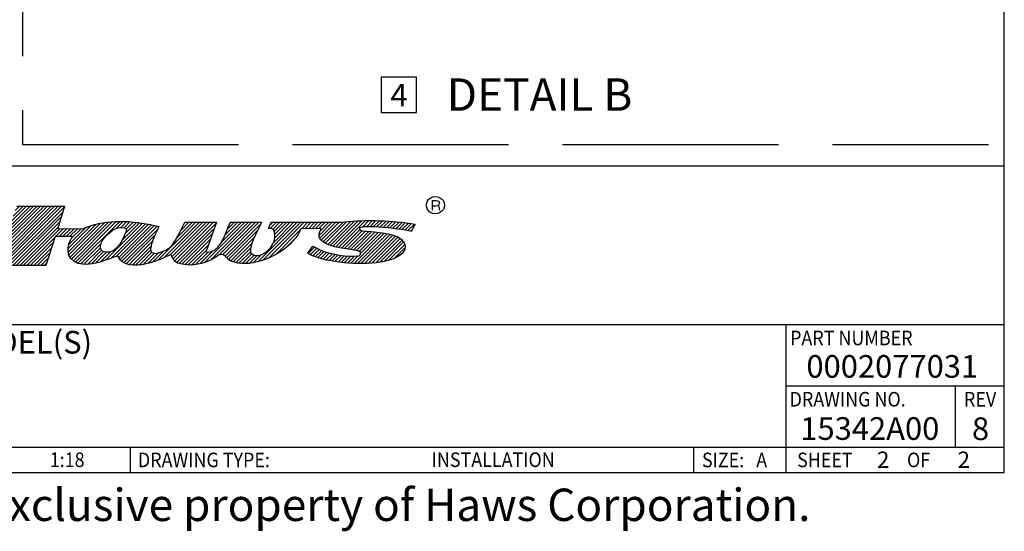
# Model space of a CAD drawing. Extents: x 5 to 191, y 0 to 140.
# Drawn here: x 134 to 188, y 0 to 28 of the extents above; entities that cross this region are included whole.
import ezdxf
from ezdxf.enums import TextEntityAlignment as Align

# ---------------------------------------------------------------- set-up
doc = ezdxf.new("R2010")
doc.units = 0
doc.header["$MEASUREMENT"] = 0
doc.linetypes.add('ACAD_ISO02W100', pattern=[15, 12, -3])
doc.linetypes.add('DASHED2', pattern=[0.375, 0.25, -0.125])
doc.layers.get('0').update_dxf_attribs({"linetype": 'CONTINUOUS'})
for name, color, linetype in [('DIM1', 7, 'CONTINUOUS'), ('zBORDER', 8, 'CONTINUOUS'), ('zHAWS', 4, 'CONTINUOUS'), ('zPAGE', 4, 'CONTINUOUS'), ('zTRADEMARK', 9, 'CONTINUOUS')]:
    doc.layers.add(name, color=color, linetype=linetype)
doc.styles.add('ARIAL', font='ARIAL.TTF', dxfattribs={"height": 1.25})
doc.styles.add('SIMPLEX', font='simplex.shx')

# ---------------------------------------------------------------- blocks, each defined once
blk = doc.blocks.new('UNITSQUARE')
for p, q in [((1, 1), (0, 1)), ((0, 1), (0, 0)), ((1, 0), (1, 1)), ((0, 0), (1, 0))]:
    blk.add_line(p, q)
blk = doc.blocks.new('A SIZE_INST')
at = {"layer": 'zHAWS', "linetype": 'Continuous'}
h = blk.add_hatch(dxfattribs=at)
h.set_pattern_fill('ANSI31', color=256, scale=0.061063, style=0)
h.set_pattern_definition([(45, (-0.9244285, -0.848701), (-0.005397259, 0.005397259), [])])
h.paths.add_polyline_path([(7.8083, 0.8169), (7.8213, 0.8203), (7.8338, 0.8242), (7.8454, 0.8283), (7.8559, 0.8324), (7.8648, 0.8361), (7.884, 0.8453), (7.8897, 0.8343), (7.8967, 0.8252), (7.9045, 0.8192), (7.9187, 0.8154), (7.9332, 0.8134), (7.9479, 0.8131), (7.9627, 0.8145), (7.9774, 0.8175), (7.992, 0.822), (8.0063, 0.828), (8.0202, 0.8353), (8.0315, 0.8431), (8.0397, 0.846), (8.0459, 0.845), (8.051, 0.8413), (8.056, 0.8359), (8.0619, 0.8302), (8.0697, 0.8251), (8.0804, 0.8218), (8.0908, 0.8192), (8.1019, 0.8178), (8.1134, 0.8175), (8.1254, 0.8182), (8.1377, 0.8199), (8.1501, 0.8225), (8.1627, 0.826), (8.1752, 0.8304), (8.1876, 0.8354), (8.1997, 0.8412), (8.2116, 0.8476), (8.223, 0.8547), (8.2338, 0.8622), (8.244, 0.8702), (8.2534, 0.8787), (8.262, 0.8875), (8.2696, 0.8966), (8.2761, 0.9059), (8.2814, 0.9155), (8.2854, 0.9252), (8.3465, 0.9256), (8.3474, 0.9224), (8.3439, 0.9162), (8.3415, 0.9095), (8.3418, 0.8997), (8.3462, 0.8913), (8.3538, 0.8843), (8.364, 0.8785), (8.3763, 0.8737), (8.3899, 0.8698), (8.4043, 0.8666), (8.4187, 0.864), (8.4325, 0.8618), (8.4451, 0.8598), (8.4559, 0.858), (8.4641, 0.8561), (8.4698, 0.8514), (8.4691, 0.8456), (8.4654, 0.8418), (8.4504, 0.8407), (8.4352, 0.8406), (8.4199, 0.8416), (8.4047, 0.8436), (8.3897, 0.8464), (8.375, 0.85), (8.3608, 0.8543), (8.3471, 0.8593), (8.3341, 0.8648), (8.3219, 0.8709), (8.3064, 0.85), (8.3135, 0.8458), (8.3217, 0.8419), (8.3311, 0.8382), (8.3415, 0.8347), (8.3527, 0.8315), (8.3647, 0.8286), (8.3774, 0.826), (8.3907, 0.8238), (8.4044, 0.8218), (8.4185, 0.8202), (8.4327, 0.819), (8.4472, 0.8182), (8.4616, 0.8177), (8.476, 0.8177), (8.4902, 0.8181), (8.5041, 0.819), (8.5176, 0.8203), (8.5305, 0.8221), (8.5429, 0.8244), (8.5545, 0.8271), (8.5653, 0.8305), (8.5752, 0.8343), (8.584, 0.8387), (8.5917, 0.8437), (8.5981, 0.8492), (8.6031, 0.8554), (8.6067, 0.8622), (8.6076, 0.8719), (8.6047, 0.8798), (8.6017, 0.8852), (8.5953, 0.8931), (8.5846, 0.8997), (8.5706, 0.9049), (8.5543, 0.9091), (8.5369, 0.9123), (8.5194, 0.9147), (8.5029, 0.9164), (8.4883, 0.9177), (8.4769, 0.9187), (8.4695, 0.9195), (8.4662, 0.9237), (8.4667, 0.9269), (8.4707, 0.9292), (8.4777, 0.9307), (8.4872, 0.9315), (8.4987, 0.9316), (8.5118, 0.9313), (8.526, 0.9304), (8.5408, 0.9292), (8.5558, 0.9277), (8.5706, 0.926), (8.5845, 0.9242), (8.5972, 0.9224), (8.6082, 0.9206), (8.617, 0.919), (8.6232, 0.9176), (8.6263, 0.9165), (8.6309, 0.9264), (8.6355, 0.9352), (8.6377, 0.939), (8.6242, 0.9413), (8.6105, 0.9433), (8.5968, 0.945), (8.583, 0.9465), (8.5691, 0.9477), (8.5553, 0.9487), (8.5414, 0.9495), (8.5275, 0.95), (8.5137, 0.9503), (8.4999, 0.9504), (8.4862, 0.9503), (8.4727, 0.9499), (8.4593, 0.9494), (8.446, 0.9486), (8.433, 0.9476), (8.4201, 0.9465), (8.4075, 0.9451), (8.1934, 0.9451), (8.1852, 0.9264), (8.1924, 0.9256), (8.1979, 0.9241), (8.202, 0.9204), (8.2052, 0.9094), (8.2053, 0.8981), (8.2027, 0.887), (8.1979, 0.8764), (8.1912, 0.8666), (8.1832, 0.858), (8.1742, 0.851), (8.1646, 0.8458), (8.155, 0.8429), (8.1456, 0.8426), (8.137, 0.8453), (8.1296, 0.8513), (8.1298, 0.8627), (8.1331, 0.8763), (8.1386, 0.8912), (8.1453, 0.9065), (8.1525, 0.9212), (8.1591, 0.9344), (8.1642, 0.9451), (8.0694, 0.9451), (8.0668, 0.9429), (8.0638, 0.9368), (8.0603, 0.9277), (8.0561, 0.9164), (8.0511, 0.904), (8.045, 0.8912), (8.0376, 0.8789), (8.0289, 0.868), (8.0185, 0.8594), (8.0064, 0.854), (7.9924, 0.8526), (8.0252, 0.9451), (8.0086, 0.9451), (7.9921, 0.9451), (7.9756, 0.9451), (7.9594, 0.9451), (7.9434, 0.9451), (7.9277, 0.9451), (7.9214, 0.9334), (7.9145, 0.9196), (7.907, 0.9049), (7.8989, 0.8904), (7.8901, 0.8774), (7.8808, 0.867), (7.8708, 0.8604), (7.8556, 0.8535), (7.8392, 0.8482), (7.8243, 0.8513), (7.8216, 0.8609), (7.8235, 0.8742), (7.8284, 0.8894), (7.8349, 0.9052), (7.8415, 0.9198), (7.8466, 0.9317), (7.8339, 0.9349), (7.8211, 0.9378), (7.808, 0.9403), (7.7947, 0.9426), (7.7814, 0.9445), (7.7679, 0.946), (7.7544, 0.9471), (7.7409, 0.9477), (7.7273, 0.9479), (7.7139, 0.9477), (7.7005, 0.9469), (7.6872, 0.9456), (7.6741, 0.9437), (7.6612, 0.9412), (7.6485, 0.9382), (7.6361, 0.9345), (7.624, 0.9302), (7.6122, 0.9252), (7.5358, 0.9256), (7.5554, 0.9946), (7.4087, 0.9946), (7.3827, 0.9251), (7.3203, 0.9251), (7.3467, 0.9951), (7.1977, 0.9951), (7.1727, 0.9256), (7.076, 0.9256), (7.0688, 0.9008), (7.1622, 0.9013), (7.1285, 0.8113), (7.2747, 0.8118), (7.3103, 0.9008), (7.3741, 0.9008), (7.3431, 0.8118), (7.498, 0.8118), (7.5267, 0.9008), (7.5803, 0.9008), (7.574, 0.8897), (7.5695, 0.8783), (7.5669, 0.8665), (7.5668, 0.8548), (7.5694, 0.8437), (7.5752, 0.8336), (7.5847, 0.825), (7.5983, 0.8183), (7.6117, 0.8157), (7.6252, 0.8151), (7.6387, 0.8163), (7.6523, 0.8188), (7.6658, 0.8223), (7.6791, 0.8266), (7.6923, 0.8313), (7.7054, 0.836), (7.7181, 0.8405), (7.7218, 0.8392), (7.728, 0.829), (7.7362, 0.8216), (7.746, 0.8164), (7.7571, 0.8134), (7.7691, 0.8122), (7.7819, 0.8126), (7.7951, 0.8142)])
h.paths.add_polyline_path([(7.7266, 0.8777), (7.7175, 0.8666), (7.707, 0.858), (7.6953, 0.853), (7.6826, 0.8526), (7.6743, 0.8554), (7.6691, 0.86), (7.6667, 0.866), (7.6668, 0.8731), (7.6691, 0.881), (7.6733, 0.8892), (7.6791, 0.8975), (7.6862, 0.9056), (7.6943, 0.913), (7.7032, 0.9194), (7.7124, 0.9245), (7.7218, 0.9279), (7.731, 0.9293), (7.7398, 0.9284), (7.7477, 0.9247), (7.7449, 0.9147), (7.7404, 0.9029), (7.7343, 0.8901)], flags=16)
at = {"layer": 'zBORDER'}
for p, q in [((10.4563, 0.1725), (10.4563, 7.7875)), ((10.4563, 1.1181), (6.2643, 1.1181)), ((6.2643, 0.6294), (10.4563, 0.6294)), ((9.7825, 0.6294), (9.7825, 0.1725)), ((9.7825, 0.44), (10.4563, 0.44)), ((10.305, 0.44), (10.305, 0.2506)), ((7.1687, 0.2506), (9.7825, 0.2506)), ((7.7585, 0.2506), (7.7585, 0.1725)), ((9.4968, 0.2506), (9.4968, 0.1725)), ((9.7825, 0.2506), (10.4563, 0.2506)), ((0.2638, 0.1725), (10.4563, 0.1725))]:
    blk.add_line(p, q, dxfattribs=at)
at = {"layer": 'zHAWS', "linetype": 'Continuous'}
for p, q in [((8.6728, 0.998), (8.6737, 1.0048)), ((8.6737, 1.0048), (8.6763, 1.011)), ((8.6763, 1.011), (8.6805, 1.0167)), ((8.6805, 1.0167), (8.6864, 1.021)), ((8.6864, 1.021), (8.6931, 1.0236)), ((8.6916, 0.983), (8.6916, 1.0127)), ((8.6916, 1.0127), (8.7019, 1.0127)), ((8.6931, 1.0236), (8.7006, 1.0245)), ((8.7006, 1.0245), (8.708, 1.0236)), ((8.7019, 1.0127), (8.7082, 1.0117)), ((8.708, 1.0236), (8.7147, 1.021)), ((8.7082, 1.0117), (8.7121, 1.0086)), ((8.7121, 1.0086), (8.7131, 1.0042)), ((8.7121, 0.9998), (8.7131, 1.0042)), ((8.7147, 1.021), (8.7206, 1.0167)), ((8.7206, 1.0167), (8.7252, 1.011)), ((8.7252, 1.011), (8.7279, 1.0048)), ((8.7279, 1.0048), (8.7288, 0.998)), ((7.4087, 0.9946), (7.5554, 0.9946)), ((7.5554, 0.9946), (7.5358, 0.9256)), ((8.6737, 0.9909), (8.6728, 0.998)), ((8.6764, 0.9845), (8.6737, 0.9909)), ((8.681, 0.9789), (8.6764, 0.9845)), ((8.6865, 0.9748), (8.681, 0.9789)), ((8.6931, 0.9723), (8.6865, 0.9748)), ((8.6916, 0.9956), (8.7019, 0.9956)), ((8.7019, 0.9956), (8.7082, 0.9966)), ((8.7147, 0.975), (8.708, 0.9724)), ((8.7082, 0.9966), (8.7121, 0.9998)), ((8.7082, 0.9966), (8.7096, 0.9951)), ((8.7096, 0.9951), (8.7109, 0.9926)), ((8.7109, 0.9926), (8.7117, 0.9897)), ((8.7117, 0.9897), (8.7119, 0.9881)), ((8.7119, 0.9881), (8.712, 0.9871)), ((8.712, 0.9871), (8.7121, 0.986)), ((8.7121, 0.986), (8.7135, 0.983)), ((8.7206, 0.9793), (8.7147, 0.975)), ((8.7252, 0.9846), (8.7206, 0.9793)), ((8.7279, 0.9909), (8.7252, 0.9846)), ((8.7288, 0.998), (8.7279, 0.9909)), ((7.6612, 0.9412), (7.6741, 0.9437)), ((7.6741, 0.9437), (7.6872, 0.9456)), ((7.6872, 0.9456), (7.7005, 0.9469)), ((7.7005, 0.9469), (7.7139, 0.9477)), ((7.7139, 0.9477), (7.7273, 0.9479)), ((7.7273, 0.9479), (7.7409, 0.9477)), ((7.7409, 0.9477), (7.7544, 0.9471)), ((7.7544, 0.9471), (7.7679, 0.946)), ((7.7679, 0.946), (7.7814, 0.9445)), ((7.7814, 0.9445), (7.7947, 0.9426)), ((7.7947, 0.9426), (7.808, 0.9403)), ((7.9214, 0.9334), (7.9277, 0.9451)), ((7.9277, 0.9451), (7.9277, 0.9451)), ((7.9277, 0.9451), (7.9434, 0.9451)), ((7.9434, 0.9451), (7.9594, 0.9451)), ((7.9594, 0.9451), (7.9756, 0.9451)), ((7.9756, 0.9451), (7.9921, 0.9451)), ((7.9921, 0.9451), (8.0086, 0.9451)), ((8.0252, 0.9451), (7.9924, 0.8526)), ((8.0086, 0.9451), (8.0252, 0.9451)), ((8.0638, 0.9368), (8.0668, 0.9429)), ((8.0668, 0.9429), (8.0694, 0.9451)), ((8.0694, 0.9451), (8.1642, 0.9451)), ((8.1642, 0.9451), (8.1591, 0.9344)), ((8.1852, 0.9264), (8.1934, 0.9451)), ((8.1934, 0.9451), (8.4075, 0.9451)), ((8.4075, 0.9451), (8.4201, 0.9465)), ((8.4201, 0.9465), (8.433, 0.9476)), ((8.433, 0.9476), (8.446, 0.9486)), ((8.446, 0.9486), (8.4593, 0.9494)), ((8.4593, 0.9494), (8.4727, 0.9499)), ((8.4727, 0.9499), (8.4862, 0.9503)), ((8.4862, 0.9503), (8.4999, 0.9504)), ((8.4999, 0.9504), (8.5137, 0.9503)), ((8.5137, 0.9503), (8.5275, 0.95)), ((8.5275, 0.95), (8.5414, 0.9495)), ((8.5414, 0.9495), (8.5553, 0.9487)), ((8.5553, 0.9487), (8.5691, 0.9477)), ((8.5691, 0.9477), (8.583, 0.9465)), ((8.583, 0.9465), (8.5968, 0.945)), ((8.5968, 0.945), (8.6105, 0.9433)), ((8.6105, 0.9433), (8.6242, 0.9413)), ((8.7006, 0.9715), (8.6931, 0.9723)), ((8.708, 0.9724), (8.7006, 0.9715)), ((7.5358, 0.9256), (7.6122, 0.9252)), ((7.6122, 0.9252), (7.624, 0.9302)), ((7.624, 0.9302), (7.6361, 0.9345)), ((7.6361, 0.9345), (7.6485, 0.9382)), ((7.6485, 0.9382), (7.6612, 0.9412)), ((7.6862, 0.9056), (7.6943, 0.913)), ((7.6943, 0.913), (7.7032, 0.9194)), ((7.7032, 0.9194), (7.7124, 0.9245)), ((7.7124, 0.9245), (7.7218, 0.9279)), ((7.7218, 0.9279), (7.731, 0.9293)), ((7.731, 0.9293), (7.7398, 0.9284)), ((7.7398, 0.9284), (7.7477, 0.9247)), ((7.7449, 0.9147), (7.7404, 0.9029)), ((7.7477, 0.9247), (7.7449, 0.9147)), ((7.808, 0.9403), (7.8211, 0.9378)), ((7.8211, 0.9378), (7.8339, 0.9349)), ((7.8339, 0.9349), (7.8466, 0.9317)), ((7.8415, 0.9198), (7.8349, 0.9052)), ((7.8466, 0.9317), (7.8415, 0.9198)), ((7.907, 0.9049), (7.9145, 0.9196)), ((7.9145, 0.9196), (7.9214, 0.9334)), ((8.0511, 0.904), (8.0561, 0.9164)), ((8.0561, 0.9164), (8.0603, 0.9277)), ((8.0603, 0.9277), (8.0638, 0.9368)), ((8.1525, 0.9212), (8.1453, 0.9065)), ((8.1591, 0.9344), (8.1525, 0.9212)), ((8.1924, 0.9256), (8.1852, 0.9264)), ((8.1979, 0.9241), (8.1924, 0.9256)), ((8.202, 0.9204), (8.1979, 0.9241)), ((8.2052, 0.9094), (8.202, 0.9204)), ((8.2814, 0.9155), (8.2761, 0.9059)), ((8.2854, 0.9252), (8.2814, 0.9155)), ((8.3465, 0.9256), (8.2854, 0.9252)), ((8.3415, 0.9095), (8.3439, 0.9162)), ((8.3439, 0.9162), (8.3474, 0.9224)), ((8.3474, 0.9224), (8.3465, 0.9256)), ((8.4667, 0.9269), (8.4662, 0.9237)), ((8.4662, 0.9237), (8.4695, 0.9195)), ((8.4707, 0.9292), (8.4667, 0.9269)), ((8.4695, 0.9195), (8.4769, 0.9187)), ((8.4777, 0.9307), (8.4707, 0.9292)), ((8.4769, 0.9187), (8.4883, 0.9177)), ((8.4872, 0.9315), (8.4777, 0.9307)), ((8.4987, 0.9316), (8.4872, 0.9315)), ((8.4883, 0.9177), (8.5029, 0.9164)), ((8.5118, 0.9313), (8.4987, 0.9316)), ((8.5029, 0.9164), (8.5194, 0.9147)), ((8.526, 0.9304), (8.5118, 0.9313)), ((8.5194, 0.9147), (8.5369, 0.9123)), ((8.5408, 0.9292), (8.526, 0.9304)), ((8.5369, 0.9123), (8.5543, 0.9091)), ((8.5558, 0.9277), (8.5408, 0.9292)), ((8.5706, 0.926), (8.5558, 0.9277)), ((8.5845, 0.9242), (8.5706, 0.926)), ((8.5972, 0.9224), (8.5845, 0.9242)), ((8.6082, 0.9206), (8.5972, 0.9224)), ((8.617, 0.919), (8.6082, 0.9206)), ((8.6232, 0.9176), (8.617, 0.919)), ((8.6263, 0.9165), (8.6232, 0.9176)), ((8.6242, 0.9413), (8.6377, 0.939)), ((8.6309, 0.9264), (8.6263, 0.9165)), ((8.6355, 0.9352), (8.6309, 0.9264)), ((8.6377, 0.939), (8.6355, 0.9352)), ((7.5267, 0.9008), (7.498, 0.8118)), ((7.58, 0.9008), (7.5267, 0.9008)), ((7.5695, 0.8783), (7.574, 0.8897)), ((7.574, 0.8897), (7.58, 0.9004)), ((7.58, 0.9004), (7.58, 0.9008)), ((7.6691, 0.881), (7.6733, 0.8892)), ((7.6733, 0.8892), (7.6791, 0.8975)), ((7.6791, 0.8975), (7.6862, 0.9056)), ((7.7343, 0.8901), (7.7266, 0.8777)), ((7.7404, 0.9029), (7.7343, 0.8901)), ((7.8284, 0.8894), (7.8235, 0.8742)), ((7.8349, 0.9052), (7.8284, 0.8894)), ((7.8901, 0.8774), (7.8989, 0.8904)), ((7.8989, 0.8904), (7.907, 0.9049)), ((8.0376, 0.8789), (8.045, 0.8912)), ((8.045, 0.8912), (8.0511, 0.904)), ((8.1386, 0.8912), (8.1331, 0.8763)), ((8.1453, 0.9065), (8.1386, 0.8912)), ((8.1979, 0.8764), (8.2027, 0.887)), ((8.2027, 0.887), (8.2053, 0.8981)), ((8.2053, 0.8981), (8.2052, 0.9094)), ((8.262, 0.8875), (8.2534, 0.8787)), ((8.2696, 0.8966), (8.262, 0.8875)), ((8.2761, 0.9059), (8.2696, 0.8966)), ((8.3418, 0.8997), (8.3415, 0.9095)), ((8.3462, 0.8913), (8.3418, 0.8997)), ((8.3538, 0.8843), (8.3462, 0.8913)), ((8.364, 0.8785), (8.3538, 0.8843)), ((8.5543, 0.9091), (8.5706, 0.9049)), ((8.5706, 0.9049), (8.5846, 0.8997)), ((8.5846, 0.8997), (8.5953, 0.8931)), ((8.5953, 0.8931), (8.6017, 0.8852)), ((8.6017, 0.8852), (8.6047, 0.8798)), ((7.5668, 0.8548), (7.5669, 0.8665)), ((7.5694, 0.8437), (7.5668, 0.8548)), ((7.5669, 0.8665), (7.5695, 0.8783)), ((7.6667, 0.866), (7.6668, 0.8731)), ((7.6691, 0.86), (7.6667, 0.866)), ((7.6668, 0.8731), (7.6691, 0.881)), ((7.6743, 0.8554), (7.6691, 0.86)), ((7.6826, 0.8526), (7.6743, 0.8554)), ((7.6953, 0.853), (7.6826, 0.8526)), ((7.707, 0.858), (7.6953, 0.853)), ((7.7175, 0.8666), (7.707, 0.858)), ((7.7266, 0.8777), (7.7175, 0.8666)), ((7.8235, 0.8742), (7.8216, 0.8609)), ((7.8216, 0.8609), (7.8243, 0.8513)), ((7.8243, 0.8513), (7.8392, 0.8482)), ((7.8392, 0.8482), (7.8556, 0.8535)), ((7.8556, 0.8535), (7.8708, 0.8604)), ((7.8708, 0.8604), (7.8808, 0.867)), ((7.8808, 0.867), (7.8901, 0.8774)), ((7.9924, 0.8526), (8.0064, 0.854)), ((8.0064, 0.854), (8.0185, 0.8594)), ((8.0185, 0.8594), (8.0289, 0.868)), ((8.0289, 0.868), (8.0376, 0.8789)), ((8.1298, 0.8627), (8.1296, 0.8513)), ((8.1296, 0.8513), (8.137, 0.8453)), ((8.1296, 0.8513), (8.1296, 0.8513)), ((8.1331, 0.8763), (8.1298, 0.8627)), ((8.1646, 0.8458), (8.1742, 0.851)), ((8.1742, 0.851), (8.1832, 0.858)), ((8.1832, 0.858), (8.1912, 0.8666)), ((8.1912, 0.8666), (8.1979, 0.8764)), ((8.223, 0.8547), (8.2116, 0.8476)), ((8.2338, 0.8622), (8.223, 0.8547)), ((8.244, 0.8702), (8.2338, 0.8622)), ((8.2534, 0.8787), (8.244, 0.8702)), ((8.3064, 0.85), (8.3219, 0.8709)), ((8.3219, 0.8709), (8.3341, 0.8648)), ((8.3341, 0.8648), (8.3471, 0.8593)), ((8.3471, 0.8593), (8.3608, 0.8543)), ((8.3608, 0.8543), (8.375, 0.85)), ((8.3763, 0.8737), (8.364, 0.8785)), ((8.3899, 0.8698), (8.3763, 0.8737)), ((8.4043, 0.8666), (8.3899, 0.8698)), ((8.4187, 0.864), (8.4043, 0.8666)), ((8.4325, 0.8618), (8.4187, 0.864)), ((8.4451, 0.8598), (8.4325, 0.8618)), ((8.4559, 0.858), (8.4451, 0.8598)), ((8.4641, 0.8561), (8.4559, 0.858)), ((8.4698, 0.8514), (8.4641, 0.8561)), ((8.4691, 0.8456), (8.4698, 0.8514)), ((8.6031, 0.8554), (8.5981, 0.8492)), ((8.6067, 0.8622), (8.6031, 0.8554)), ((8.6047, 0.8798), (8.6076, 0.8719)), ((8.6076, 0.8719), (8.6067, 0.8622)), ((7.5752, 0.8336), (7.5694, 0.8437)), ((7.5847, 0.825), (7.5752, 0.8336)), ((7.5983, 0.8183), (7.5847, 0.825)), ((7.6658, 0.8223), (7.6523, 0.8188)), ((7.6791, 0.8266), (7.6658, 0.8223)), ((7.6923, 0.8313), (7.6791, 0.8266)), ((7.7054, 0.836), (7.6923, 0.8313)), ((7.7181, 0.8405), (7.7054, 0.836)), ((7.7218, 0.8392), (7.7181, 0.8405)), ((7.728, 0.829), (7.7218, 0.8392)), ((7.7218, 0.8392), (7.7218, 0.8392)), ((7.7362, 0.8216), (7.728, 0.829)), ((7.746, 0.8164), (7.7362, 0.8216)), ((7.8338, 0.8242), (7.8213, 0.8203)), ((7.8454, 0.8283), (7.8338, 0.8242)), ((7.8559, 0.8324), (7.8454, 0.8283)), ((7.8648, 0.8361), (7.8559, 0.8324)), ((7.884, 0.8453), (7.8648, 0.8361)), ((7.8897, 0.8343), (7.884, 0.8453)), ((7.8967, 0.8252), (7.8897, 0.8343)), ((7.9045, 0.8192), (7.8967, 0.8252)), ((7.992, 0.822), (7.9774, 0.8175)), ((8.0063, 0.828), (7.992, 0.822)), ((8.0202, 0.8353), (8.0063, 0.828)), ((8.0315, 0.8431), (8.0202, 0.8353)), ((8.0397, 0.846), (8.0315, 0.8431)), ((8.0459, 0.845), (8.0397, 0.846)), ((8.051, 0.8413), (8.0459, 0.845)), ((8.056, 0.8359), (8.051, 0.8413)), ((8.0619, 0.8302), (8.056, 0.8359)), ((8.0697, 0.8251), (8.0619, 0.8302)), ((8.0804, 0.8218), (8.0697, 0.8251)), ((8.0908, 0.8192), (8.0804, 0.8218)), ((8.0804, 0.8218), (8.0804, 0.8218)), ((8.137, 0.8453), (8.1456, 0.8426)), ((8.1501, 0.8225), (8.1377, 0.8199)), ((8.1456, 0.8426), (8.155, 0.8429)), ((8.1627, 0.826), (8.1501, 0.8225)), ((8.155, 0.8429), (8.1646, 0.8458)), ((8.1752, 0.8304), (8.1627, 0.826)), ((8.1876, 0.8354), (8.1752, 0.8304)), ((8.1997, 0.8412), (8.1876, 0.8354)), ((8.2116, 0.8476), (8.1997, 0.8412)), ((8.3135, 0.8458), (8.3064, 0.85)), ((8.3064, 0.85), (8.3064, 0.85)), ((8.3217, 0.8419), (8.3135, 0.8458)), ((8.3311, 0.8382), (8.3217, 0.8419)), ((8.3415, 0.8347), (8.3311, 0.8382)), ((8.3527, 0.8315), (8.3415, 0.8347)), ((8.3647, 0.8286), (8.3527, 0.8315)), ((8.3774, 0.826), (8.3647, 0.8286)), ((8.375, 0.85), (8.3897, 0.8464)), ((8.3907, 0.8238), (8.3774, 0.826)), ((8.3897, 0.8464), (8.4047, 0.8436)), ((8.4044, 0.8218), (8.3907, 0.8238)), ((8.4185, 0.8202), (8.4044, 0.8218)), ((8.4047, 0.8436), (8.4199, 0.8416)), ((8.4199, 0.8416), (8.4352, 0.8406)), ((8.4352, 0.8406), (8.4504, 0.8407)), ((8.4504, 0.8407), (8.4654, 0.8418)), ((8.4654, 0.8418), (8.4691, 0.8456)), ((8.5305, 0.8221), (8.5176, 0.8203)), ((8.5429, 0.8244), (8.5305, 0.8221)), ((8.5545, 0.8271), (8.5429, 0.8244)), ((8.5653, 0.8305), (8.5545, 0.8271)), ((8.5752, 0.8343), (8.5653, 0.8305)), ((8.584, 0.8387), (8.5752, 0.8343)), ((8.5917, 0.8437), (8.584, 0.8387)), ((8.5981, 0.8492), (8.5917, 0.8437)), ((7.498, 0.8118), (7.3431, 0.8118)), ((7.6117, 0.8157), (7.5983, 0.8183)), ((7.6252, 0.8151), (7.6117, 0.8157)), ((7.6387, 0.8163), (7.6252, 0.8151)), ((7.6523, 0.8188), (7.6387, 0.8163)), ((7.7571, 0.8134), (7.746, 0.8164)), ((7.7691, 0.8122), (7.7571, 0.8134)), ((7.7819, 0.8126), (7.7691, 0.8122)), ((7.7951, 0.8142), (7.7819, 0.8126)), ((7.8083, 0.8169), (7.7951, 0.8142)), ((7.8213, 0.8203), (7.8083, 0.8169)), ((7.9187, 0.8154), (7.9045, 0.8192)), ((7.9332, 0.8134), (7.9187, 0.8154)), ((7.9479, 0.8131), (7.9332, 0.8134)), ((7.9627, 0.8145), (7.9479, 0.8131)), ((7.9774, 0.8175), (7.9627, 0.8145)), ((8.1019, 0.8178), (8.0908, 0.8192)), ((8.1134, 0.8175), (8.1019, 0.8178)), ((8.1254, 0.8182), (8.1134, 0.8175)), ((8.1377, 0.8199), (8.1254, 0.8182)), ((8.4327, 0.819), (8.4185, 0.8202)), ((8.4472, 0.8182), (8.4327, 0.819)), ((8.4616, 0.8177), (8.4472, 0.8182)), ((8.476, 0.8177), (8.4616, 0.8177)), ((8.4902, 0.8181), (8.476, 0.8177)), ((8.5041, 0.819), (8.4902, 0.8181)), ((8.5176, 0.8203), (8.5041, 0.819))]:
    blk.add_line(p, q, dxfattribs=at)
at = {"layer": 'zBORDER', "color": 4, "style": 'ARIAL'}
blk.add_text('MODEL(S)', height=0.07, dxfattribs=at).set_placement((7.1973, 0.5395))
at = {"layer": 'zBORDER', "color": 4, "style": 'ARIAL', "width": 0.9}
for s, height, p in [('PART NUMBER', 0.045029, (9.7952, 0.5652)), ('DRAWING NO.', 0.045029, (9.7937, 0.3759)), ('DRAWING TYPE:', 0.045029, (7.7824, 0.1884)), ('SHEET', 0.04503, (9.8168, 0.1885)), ('OF', 0.04503, (10.156, 0.1885))]:
    blk.add_text(s, height=height, dxfattribs=at).set_placement(p)
for s, p in [('REV', (10.3816, 0.3759)), ('SIZE:   A', (9.6238, 0.1883))]:
    blk.add_text(s, height=0.04503, dxfattribs=at).set_placement(p, align=Align.CENTER)
at = {"layer": 'zBORDER', "color": 4, "style": 'ARIAL'}
for tag, height, p in [('#1', 0.045, (6.4193, 0.5197)), ('#2', 0.045, (6.8239, 0.5155)), ('NAME2', 0.045, (7.056, 0.5155)), ('PART#', 0.07, (10.1105, 0.4999)), ('MODEL(S)', 0.08, (8.4981, 0.4525)), ('NAME1', 0.045, (6.4588, 0.364)), ('TITLE:', 0.08, (8.4959, 0.3278)), ('DWG#', 0.07, (10.0411, 0.3079)), ('REV.', 0.07, (10.3829, 0.3073)), ('NAME3', 0.045, (6.4999, 0.2116)), ('1', 0.0504, (10.0824, 0.2116)), ('X', 0.0504, (10.3312, 0.2116))]:
    blk.add_attdef(tag, text='', height=height, dxfattribs=at).set_placement(p, align=Align.MIDDLE_CENTER)
at = {"layer": 'zBORDER', "color": 4, "style": 'ARIAL', "width": 0.9}
for tag, p in [('DATE2', (6.9573, 0.2116)), ('SC', (7.5641, 0.2116)), ('DWG.TYPE', (8.879, 0.2116))]:
    blk.add_attdef(tag, text='', height=0.045, dxfattribs=at).set_placement(p, align=Align.MIDDLE_CENTER)
at = {"layer": 'zBORDER', "color": 4, "style": 'ARIAL'}
blk.add_attdef('YR', (0.5148, 0.0298), '', height=0.1, dxfattribs=at)
at = {"layer": 'zPAGE', "color": 4, "style": 'ARIAL'}
blk.add_attdef("PG#'S", (10.6009, 6.462), '', height=0.1, rotation=90, dxfattribs=at)
at = {"layer": 'zTRADEMARK', "color": 4, "style": 'ARIAL'}
blk.add_text('HAWS   and other trademarks used in these materials are the exclusive property of Haws Corporation.', height=0.1, dxfattribs=at).set_placement((3.4399, 0.0223))

msp = doc.modelspace()

# ---------------------------------------------------------------- linework, layer by layer
at = {"linetype": 'ACAD_ISO02W100'}
for p, q in [((133.677, 83.246), (133.677, 21.343)), ((133.677, 21.343), (187.338, 21.343))]:
    msp.add_line(p, q, dxfattribs=at)

# ---------------------------------------------------------------- block references
at = {"layer": 'DIM1', "linetype": 'DASHED2'}
ref = msp.add_blockref('A SIZE_INST', (0, 0), dxfattribs=dict(at, xscale=18, yscale=18, zscale=18))
ref.add_attrib('DWG#', '15342A00', dxfattribs={"layer": 'zBORDER', "color": 4, "height": 1.26, "style": 'ARIAL'}).set_placement((180.741, 5.543), align=Align.MIDDLE_CENTER)
ref.add_attrib('REV.', '8', dxfattribs={"layer": 'zBORDER', "color": 4, "height": 1.26, "style": 'ARIAL'}).set_placement((186.893, 5.532), align=Align.MIDDLE_CENTER)
ref.add_attrib('PART#', '0002077031', dxfattribs={"layer": 'zBORDER', "color": 4, "height": 1.26, "style": 'ARIAL'}).set_placement((181.989, 8.998), align=Align.MIDDLE_CENTER)
ref.add_attrib('SC', '1:18', dxfattribs={"layer": 'zBORDER', "color": 4, "height": 0.8105, "style": 'ARIAL', "width": 0.9}).set_placement((136.154, 3.808), align=Align.MIDDLE_CENTER)
ref.add_attrib('1', '2', dxfattribs={"layer": 'zBORDER', "color": 4, "height": 0.908, "style": 'ARIAL'}).set_placement((181.483, 3.808), align=Align.MIDDLE_CENTER)
ref.add_attrib('X', '2', dxfattribs={"layer": 'zBORDER', "color": 4, "height": 0.908, "style": 'ARIAL'}).set_placement((185.962, 3.808), align=Align.MIDDLE_CENTER)
ref.add_attrib('DWG.TYPE', 'INSTALLATION', dxfattribs={"layer": 'zBORDER', "color": 4, "height": 0.81052, "style": 'ARIAL', "width": 0.9}).set_placement((159.821, 3.808), align=Align.MIDDLE_CENTER)
at = {"layer": 'DIM1', "xscale": 1.961024080243249, "yscale": 1.961024080243249, "zscale": 1.961024080243257}
msp.add_blockref('UNITSQUARE', (153.604, 23.121), dxfattribs=at)

# ---------------------------------------------------------------- texts
at = {"layer": 'DIM1', "style": 'ARIAL'}
msp.add_text('4', height=1.25, dxfattribs=at).set_placement((154.111, 23.457))
at = {"layer": 'DIM1', "insert": (157.235, 25.016), "char_height": 1.8, "width": 13.851, "attachment_point": 1, "style": 'SIMPLEX'}
msp.add_mtext('{\\fArial|b1|i0|c0|p34;DETAIL B}', dxfattribs=at)

doc.saveas('drawing.dxf')
